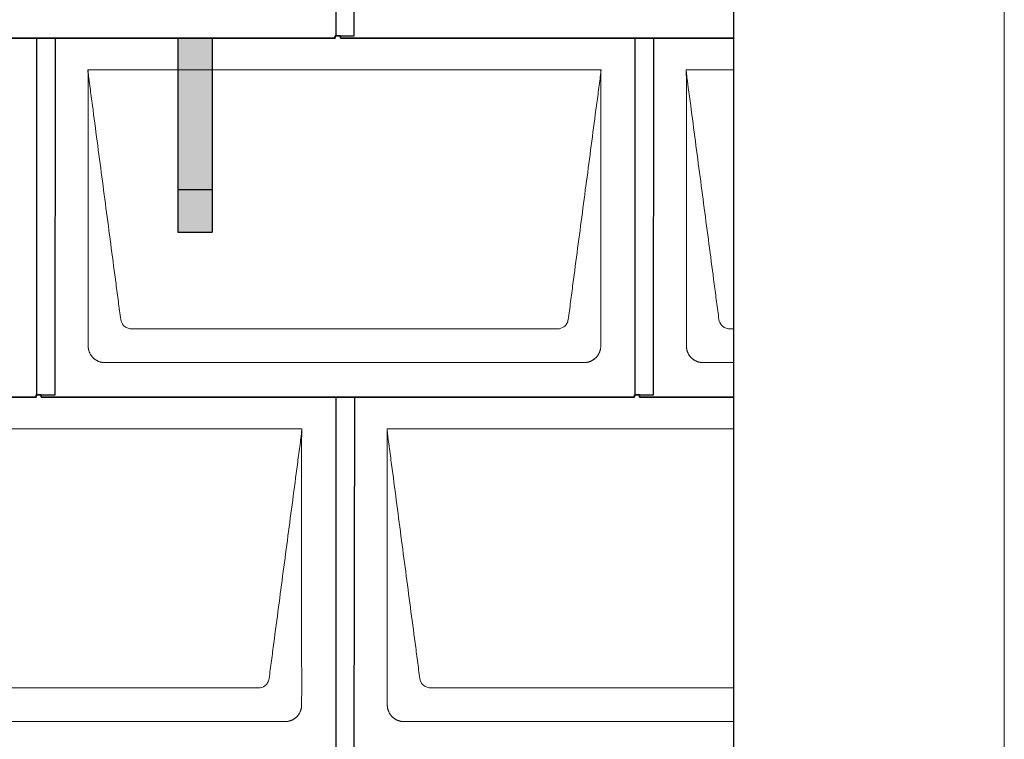
# Model space of a CAD drawing. Units: millimetres. Extents: x -19674 to 49424, y 0 to 4832.
# Drawn here: x -12314 to -11162, y 1740 to 2582 of the extents above; entities that cross this region are included whole.
import ezdxf

# ---------------------------------------------------------------- set-up
doc = ezdxf.new("R2010")
doc.units = ezdxf.units.MM
for name, color, linetype, lineweight, true_color in [('01_PREFA-Dachprodukt', 7, 'Continuous', 25, 0xe1000f), ('02_PREFA-Schneefang', 7, 'Continuous', 25, 0xff7f7f), ('02_PREFA-Schneefang-schraffur', 7, 'Continuous', 25, 0xffb4b4), ('10_Blattrahmen', 7, 'Continuous', 20, 0x000000)]:
    doc.layers.add(name, color=color, linetype=linetype, lineweight=lineweight, true_color=true_color)
doc.layers.add('Hdgrd_hell', color=250, linetype='Continuous', lineweight=13)

# ---------------------------------------------------------------- blocks, each defined once
blk = doc.blocks.new('A$C3D980656')
at = {"layer": '01_PREFA-Dachprodukt', "lineweight": 5}
for p, q in [((5404.2, -840), (6004.6, -840)), ((6104.2, -840), (6160, -840)), ((5953.9, -1143), (5454.9, -1143)), ((6160, -1143), (6154.9, -1143)), ((5984.4, -1182.4), (5424.3, -1182.4)), ((6160, -1182.4), (6124.3, -1182.4)), ((5054.2, -1260), (5654.6, -1260)), ((5754.2, -1260), (6160, -1260)), ((5603.9, -1563), (5104.9, -1563)), ((6160, -1563), (5804.9, -1563)), ((5634.4, -1602.4), (5074.3, -1602.4)), ((6160, -1602.4), (5774.3, -1602.4))]:
    blk.add_line(p, q, dxfattribs=at)
for points, knots in [([(5442.6, -1132.1), (5441.6, -1125.2), (5439.8, -1111.2), (5434.3, -1069.5), (5426, -1006.9), (5416.8, -937.3), (5410.9, -892.1), (5408.1, -871.2), (5406.9, -862.5), (5406, -855.6), (5405.4, -851.2), (5405, -847.7), (5404.7, -844.3), (5404.4, -841.8), (5404.2, -840)], [-29.484167, -29.484167, -29.484167, -29.484167, -27.378155, -25.272143, -16.848095, -8.424048, -4.212024, -3.159018, -2.106012, -1.579509, -1.053006, -0.789754, -0.526503, -0.001089, -0.001089, -0.001089, -0.001089]), ([(5404.5, -1162.6), (5404.5, -1162), (5404.5, -1161.5), (5404.5, -1160), (5404.5, -1159.1), (5404.5, -1155.2), (5404.5, -1152.2), (5404.5, -1139.5), (5404.5, -1129.7), (5404.5, -1106.2), (5404.5, -1092.4), (5404.5, -1070.6), (5404.5, -1062.6), (5404.5, -1046.1), (5404.5, -1037.5), (5404.5, -1020.1), (5404.5, -1011.3), (5404.5, -1002.1), (5404.5, -1001.8), (5404.5, -1001.3), (5404.5, -1001), (5404.5, -1000.1), (5404.5, -999.6), (5404.5, -997.9), (5404.5, -996.7), (5404.5, -993.3), (5404.5, -991.1), (5404.5, -984.3), (5404.5, -979.7), (5404.5, -970.6), (5404.5, -966), (5404.5, -960.9), (5404.5, -960.3), (5404.5, -959.2), (5404.5, -958.6), (5404.5, -956.9), (5404.5, -955.8), (5404.5, -952.4), (5404.5, -950.1), (5404.5, -943.3), (5404.5, -938.8), (5404.5, -929.8), (5404.5, -925.3), (5404.5, -920.6), (5404.5, -920.3), (5404.5, -919.8), (5404.5, -919.5), (5404.5, -918.7), (5404.5, -918.1), (5404.5, -916.5), (5404.5, -915.4), (5404.5, -912.2), (5404.5, -910), (5404.5, -905.7), (5404.5, -903.6), (5404.5, -901.2), (5404.5, -901), (5404.5, -900.4), (5404.5, -900.2), (5404.5, -899.4), (5404.5, -898.8), (5404.5, -897.3), (5404.5, -896.2), (5404.5, -893.1), (5404.5, -891), (5404.5, -886.9), (5404.5, -884.9), (5404.5, -882.3), (5404.5, -881.8), (5404.5, -881.1), (5404.5, -880.8), (5404.5, -880.4), (5404.5, -880.3), (5404.5, -880.1), (5404.5, -880), (5404.5, -879.9), (5404.5, -879.9), (5404.5, -878.7), (5404.5, -877.7), (5404.5, -875.6), (5404.5, -874.5), (5404.5, -872.3), (5404.5, -871.2), (5404.5, -868.2), (5404.5, -866.4), (5404.5, -863.7), (5404.5, -862.8), (5404.5, -861.5), (5404.5, -861.1), (5404.5, -860.5), (5404.5, -860.3), (5404.5, -860), (5404.5, -860), (5404.5, -859.9), (5404.5, -859.9), (5404.5, -859.7), (5404.5, -859.6), (5404.5, -858.8), (5404.5, -858), (5404.5, -856.5), (5404.5, -855.8), (5404.5, -855.1), (5404.5, -855), (5404.5, -854.9), (5404.5, -854.9), (5404.5, -854.8), (5404.5, -854.7), (5404.5, -854.4), (5404.5, -854.3), (5404.5, -853.8), (5404.5, -853.4), (5404.5, -853), (5404.5, -852.8), (5404.5, -852.5), (5404.5, -852.4), (5404.5, -851.9), (5404.5, -851.6), (5404.5, -851.1), (5404.5, -850.8), (5404.5, -850.2), (5404.5, -849.9), (5404.5, -849.4), (5404.5, -849.2), (5404.5, -848.9), (5404.5, -848.7), (5404.5, -848.3), (5404.5, -848.1), (5404.5, -847.8), (5404.5, -847.7), (5404.5, -847.6), (5404.5, -847.5), (5404.5, -847.4), (5404.5, -847.4), (5404.5, -847.4), (5404.5, -847.3), (5404.4, -847.1), (5404.4, -846.9), (5404.4, -846.6), (5404.4, -846.4), (5404.4, -845.9), (5404.4, -845.6), (5404.4, -845.2), (5404.4, -845.2), (5404.4, -845.1), (5404.3, -845), (5404.3, -845), (5404.3, -844.9), (5404.3, -844.8), (5404.3, -844.6), (5404.3, -844.3), (5404.3, -844), (5404.3, -843.4), (5404.3, -843), (5404.2, -842.4), (5404.2, -842.2), (5404.2, -841.9), (5404.2, -841.8), (5404.2, -841.6), (5404.2, -841.5), (5404.2, -841.4), (5404.2, -841.3), (5404.2, -841.3), (5404.2, -841.3), (5404.2, -841.3), (5404.2, -841.2), (5404.2, -841.2), (5404.2, -841.2), (5404.2, -841.1), (5404.2, -841), (5404.2, -840.8), (5404.2, -840.7), (5404.2, -840.5), (5404.2, -840.4), (5404.2, -840.3), (5404.2, -840.3), (5404.2, -840.2), (5404.2, -840.2), (5404.2, -840.2), (5404.2, -840.2), (5404.2, -840.1), (5404.2, -840.1), (5404.2, -840.1), (5404.2, -840.1), (5404.2, -840.1)], [94.704117, 94.704117, 94.704117, 94.704117, 94.866745, 94.866745, 95.147308, 95.147308, 96.038013, 96.038013, 98.968064, 98.968064, 103.106169, 103.106169, 105.506877, 105.506877, 108.064115, 108.064115, 110.729376, 110.729376, 110.813875, 110.813875, 110.898431, 110.898431, 111.067707, 111.067707, 111.406869, 111.406869, 112.087317, 112.087317, 113.454061, 113.454061, 114.823567, 114.823567, 114.994644, 114.994644, 115.165655, 115.165655, 115.507431, 115.507431, 116.189681, 116.189681, 117.54636, 117.54636, 118.887561, 118.887561, 118.969327, 118.969327, 119.051009, 119.051009, 119.214114, 119.214114, 119.539248, 119.539248, 120.184915, 120.184915, 120.823854, 120.823854, 120.903212, 120.903212, 120.98245, 120.98245, 121.140544, 121.140544, 121.45516, 121.45516, 122.077857, 122.077857, 122.691296, 122.691296, 122.843124, 122.843124, 122.918799, 122.918799, 122.956577, 122.956577, 122.97549, 122.97549, 122.994489, 122.994489, 123.308403, 123.308403, 123.634923, 123.634923, 123.965382, 123.965382, 124.521185, 124.521185, 124.78127, 124.78127, 124.904724, 124.904724, 124.964547, 124.964547, 124.979293, 124.979293, 124.993973, 124.993973, 125.023184, 125.023184, 125.249819, 125.249819, 125.464353, 125.464353, 125.477372, 125.477372, 125.490344, 125.490344, 125.516011, 125.516011, 125.566155, 125.566155, 125.662009, 125.662009, 125.707902, 125.707902, 125.752558, 125.752558, 125.839294, 125.839294, 125.926444, 125.926444, 126.018845, 126.018845, 126.069098, 126.069098, 126.122992, 126.122992, 126.181021, 126.181021, 126.211744, 126.211744, 126.227562, 126.227562, 126.235588, 126.235588, 126.243688, 126.243688, 126.302605, 126.302605, 126.35402, 126.35402, 126.445075, 126.445075, 126.465537, 126.465537, 126.475547, 126.475547, 126.485441, 126.485441, 126.523852, 126.523852, 126.595356, 126.595356, 126.720476, 126.720476, 126.776656, 126.776656, 126.804294, 126.804294, 126.832075, 126.832075, 126.845832, 126.845832, 126.849242, 126.849242, 126.852635, 126.852635, 126.859179, 126.859179, 126.88186, 126.88186, 126.915556, 126.915556, 126.941521, 126.941521, 126.952894, 126.952894, 126.958529, 126.958529, 126.961452, 126.961452, 126.96548, 126.96548, 126.96921, 126.96921, 126.96921, 126.96921]), ([(6004.6, -840), (6004.4, -840.9), (6004.3, -842.6), (6004, -845.9), (6003.2, -852.1), (6002.1, -860.8), (6000.7, -871.2), (5997.9, -892.1), (5993.8, -923.4), (5986.4, -979.1), (5979.1, -1034.7), (5972.6, -1083.4), (5969, -1111.2), (5967.1, -1125.2), (5966.2, -1132.1)], [-112.308616, -112.308616, -112.308616, -112.308616, -112.045391, -111.78214, -111.255637, -110.202631, -109.149625, -108.096619, -103.884595, -99.672571, -91.248523, -87.0365, -84.930488, -82.824476, -82.824476, -82.824476, -82.824476]), ([(6004.6, -840.1), (6004.6, -840.1), (6004.6, -840.1), (6004.6, -840.2), (6004.6, -840.2), (6004.6, -840.2), (6004.6, -840.3), (6004.6, -840.3), (6004.6, -840.3), (6004.6, -840.3), (6004.6, -840.4), (6004.6, -840.4), (6004.6, -840.4), (6004.6, -840.6), (6004.6, -840.7), (6004.5, -841.2), (6004.5, -841.4), (6004.5, -842), (6004.5, -842.4), (6004.5, -843), (6004.5, -843.4), (6004.5, -844.2), (6004.4, -844.7), (6004.4, -845.4), (6004.4, -845.7), (6004.4, -846.1), (6004.4, -846.2), (6004.3, -846.6), (6004.3, -846.7), (6004.3, -847), (6004.3, -847.1), (6004.3, -847.3), (6004.3, -847.4), (6004.3, -847.7), (6004.3, -847.9), (6004.3, -848.2), (6004.3, -848.4), (6004.3, -848.8), (6004.3, -848.9), (6004.3, -849.3), (6004.3, -849.4), (6004.2, -849.7), (6004.2, -849.7), (6004.2, -849.9), (6004.2, -849.9), (6004.2, -850.1), (6004.2, -850.2), (6004.2, -850.8), (6004.2, -851.2), (6004.2, -851.9), (6004.2, -852.1), (6004.2, -852.3), (6004.2, -852.4), (6004.2, -853.1), (6004.2, -853.7), (6004.2, -854.5), (6004.2, -854.6), (6004.2, -854.9), (6004.2, -855), (6004.2, -855.1), (6004.2, -855.2), (6004.2, -855.6), (6004.2, -855.9), (6004.2, -856.5), (6004.2, -856.9), (6004.2, -857.5), (6004.2, -857.8), (6004.2, -858.9), (6004.2, -859.6), (6004.2, -861.1), (6004.2, -861.9), (6004.2, -863.6), (6004.2, -864.5), (6004.2, -867), (6004.2, -868.8), (6004.2, -871.5), (6004.2, -872.5), (6004.2, -874.4), (6004.2, -875.5), (6004.2, -877.5), (6004.2, -878.5), (6004.2, -879.6), (6004.2, -879.8), (6004.2, -880), (6004.2, -880.1), (6004.2, -880.5), (6004.2, -880.8), (6004.2, -881.5), (6004.2, -882.1), (6004.2, -884.6), (6004.2, -886.7), (6004.2, -890.9), (6004.2, -893), (6004.2, -896.2), (6004.2, -897.2), (6004.2, -898.8), (6004.2, -899.4), (6004.2, -900.4), (6004.2, -901), (6004.2, -903.7), (6004.2, -905.8), (6004.2, -910.2), (6004.2, -912.4), (6004.2, -915.7), (6004.2, -916.8), (6004.2, -918.4), (6004.2, -919), (6004.2, -919.8), (6004.2, -920.1), (6004.2, -920.5), (6004.2, -920.6), (6004.2, -920.9), (6004.2, -921), (6004.2, -925.4), (6004.2, -929.7), (6004.2, -938.4), (6004.2, -943), (6004.2, -956.8), (6004.2, -966.1), (6004.2, -980.3), (6004.2, -985.1), (6004.2, -992.2), (6004.2, -994.5), (6004.2, -997.9), (6004.2, -999), (6004.2, -1000.4), (6004.2, -1000.7), (6004.2, -1001.2), (6004.2, -1001.5), (6004.2, -1002.3), (6004.2, -1002.9), (6004.2, -1012), (6004.2, -1020.7), (6004.2, -1037.8), (6004.2, -1046.3), (6004.2, -1062.8), (6004.2, -1070.8), (6004.2, -1086), (6004.2, -1093.3), (6004.2, -1107.1), (6004.3, -1113.6), (6004.3, -1129.8), (6004.3, -1139.5), (6004.3, -1152.2), (6004.3, -1155.2), (6004.2, -1159.1), (6004.2, -1160), (6004.2, -1161.5), (6004.2, -1162), (6004.2, -1162.6)], [0.010348, 0.010348, 0.010348, 0.010348, 0.015483, 0.015483, 0.020705, 0.020705, 0.030251, 0.030251, 0.034964, 0.034964, 0.039697, 0.039697, 0.049232, 0.049232, 0.088767, 0.088767, 0.174354, 0.174354, 0.269724, 0.269724, 0.381509, 0.381509, 0.51613, 0.51613, 0.595967, 0.595967, 0.64153, 0.64153, 0.691159, 0.691159, 0.719056, 0.719056, 0.749521, 0.749521, 0.808465, 0.808465, 0.863189, 0.863189, 0.914143, 0.914143, 0.961761, 0.961761, 0.984503, 0.984503, 1.002451, 1.002451, 1.029744, 1.029744, 1.175035, 1.175035, 1.228465, 1.228465, 1.25246, 1.25246, 1.435545, 1.435545, 1.483284, 1.483284, 1.507408, 1.507408, 1.531378, 1.531378, 1.626243, 1.626243, 1.721324, 1.721324, 1.819128, 1.819128, 2.033129, 2.033129, 2.27671, 2.27671, 2.537262, 2.537262, 3.050843, 3.050843, 3.348535, 3.348535, 3.649626, 3.649626, 3.95405, 3.95405, 3.992335, 3.992335, 4.030671, 4.030671, 4.107473, 4.107473, 4.26157, 4.26157, 4.884292, 4.884292, 5.516581, 5.516581, 5.836104, 5.836104, 5.996678, 5.996678, 6.157772, 6.157772, 6.806838, 6.806838, 7.462827, 7.462827, 7.793185, 7.793185, 7.958916, 7.958916, 8.041914, 8.041914, 8.08347, 8.08347, 8.125158, 8.125158, 9.398551, 9.398551, 10.754443, 10.754443, 13.553717, 13.553717, 14.999715, 14.999715, 15.690364, 15.690364, 16.025031, 16.025031, 16.107469, 16.107469, 16.189519, 16.189519, 16.353426, 16.353426, 18.937904, 18.937904, 21.491059, 21.491059, 23.887662, 23.887662, 26.079492, 26.079492, 28.018157, 28.018157, 30.942465, 30.942465, 31.83142, 31.83142, 32.111462, 32.111462, 32.273835, 32.273835, 32.273835, 32.273835]), ([(6142.6, -1132.1), (6141.6, -1125.2), (6139.8, -1111.2), (6134.3, -1069.5), (6126, -1006.9), (6116.8, -937.3), (6110.9, -892.1), (6108.1, -871.2), (6106.9, -862.5), (6106, -855.6), (6105.4, -851.2), (6105, -847.7), (6104.7, -844.3), (6104.4, -841.8), (6104.2, -840)], [-29.484167, -29.484167, -29.484167, -29.484167, -27.378155, -25.272143, -16.848095, -8.424048, -4.212024, -3.159018, -2.106012, -1.579509, -1.053006, -0.789754, -0.526503, -0.001089, -0.001089, -0.001089, -0.001089]), ([(6104.5, -1162.6), (6104.5, -1162), (6104.5, -1161.5), (6104.5, -1160), (6104.5, -1159.1), (6104.5, -1155.2), (6104.5, -1152.2), (6104.5, -1139.5), (6104.5, -1129.7), (6104.5, -1106.2), (6104.5, -1092.4), (6104.5, -1070.6), (6104.5, -1062.6), (6104.5, -1046.1), (6104.5, -1037.5), (6104.5, -1020.1), (6104.5, -1011.3), (6104.5, -1002.1), (6104.5, -1001.8), (6104.5, -1001.3), (6104.5, -1001), (6104.5, -1000.1), (6104.5, -999.6), (6104.5, -997.9), (6104.5, -996.7), (6104.5, -993.3), (6104.5, -991.1), (6104.5, -984.3), (6104.5, -979.7), (6104.5, -970.6), (6104.5, -966), (6104.5, -960.9), (6104.5, -960.3), (6104.5, -959.2), (6104.5, -958.6), (6104.5, -956.9), (6104.5, -955.8), (6104.5, -952.4), (6104.5, -950.1), (6104.5, -943.3), (6104.5, -938.8), (6104.5, -929.8), (6104.5, -925.3), (6104.5, -920.6), (6104.5, -920.3), (6104.5, -919.8), (6104.5, -919.5), (6104.5, -918.7), (6104.5, -918.1), (6104.5, -916.5), (6104.5, -915.4), (6104.5, -912.2), (6104.5, -910), (6104.5, -905.7), (6104.5, -903.6), (6104.5, -901.2), (6104.5, -901), (6104.5, -900.4), (6104.5, -900.2), (6104.5, -899.4), (6104.5, -898.8), (6104.5, -897.3), (6104.5, -896.2), (6104.5, -893.1), (6104.5, -891), (6104.5, -886.9), (6104.5, -884.9), (6104.5, -882.3), (6104.5, -881.8), (6104.5, -881.1), (6104.5, -880.8), (6104.5, -880.4), (6104.5, -880.3), (6104.5, -880.1), (6104.5, -880), (6104.5, -879.9), (6104.5, -879.9), (6104.5, -878.7), (6104.5, -877.7), (6104.5, -875.6), (6104.5, -874.5), (6104.5, -872.3), (6104.5, -871.2), (6104.5, -868.2), (6104.5, -866.4), (6104.5, -863.7), (6104.5, -862.8), (6104.5, -861.5), (6104.5, -861.1), (6104.5, -860.5), (6104.5, -860.3), (6104.5, -860), (6104.5, -860), (6104.5, -859.9), (6104.5, -859.9), (6104.5, -859.7), (6104.5, -859.6), (6104.5, -858.8), (6104.5, -858), (6104.5, -856.5), (6104.5, -855.8), (6104.5, -855.1), (6104.5, -855), (6104.5, -854.9), (6104.5, -854.9), (6104.5, -854.8), (6104.5, -854.7), (6104.5, -854.4), (6104.5, -854.3), (6104.5, -853.8), (6104.5, -853.4), (6104.5, -853), (6104.5, -852.8), (6104.5, -852.5), (6104.5, -852.4), (6104.5, -851.9), (6104.5, -851.6), (6104.5, -851.1), (6104.5, -850.8), (6104.5, -850.2), (6104.5, -849.9), (6104.5, -849.4), (6104.5, -849.2), (6104.5, -848.9), (6104.5, -848.7), (6104.5, -848.3), (6104.5, -848.1), (6104.5, -847.8), (6104.5, -847.7), (6104.5, -847.6), (6104.5, -847.5), (6104.5, -847.4), (6104.5, -847.4), (6104.5, -847.4), (6104.5, -847.3), (6104.4, -847.1), (6104.4, -846.9), (6104.4, -846.6), (6104.4, -846.4), (6104.4, -845.9), (6104.4, -845.6), (6104.4, -845.2), (6104.4, -845.2), (6104.4, -845.1), (6104.3, -845), (6104.3, -845), (6104.3, -844.9), (6104.3, -844.8), (6104.3, -844.6), (6104.3, -844.3), (6104.3, -844), (6104.3, -843.4), (6104.3, -843), (6104.2, -842.4), (6104.2, -842.2), (6104.2, -841.9), (6104.2, -841.8), (6104.2, -841.6), (6104.2, -841.5), (6104.2, -841.4), (6104.2, -841.3), (6104.2, -841.3), (6104.2, -841.3), (6104.2, -841.3), (6104.2, -841.2), (6104.2, -841.2), (6104.2, -841.2), (6104.2, -841.1), (6104.2, -841), (6104.2, -840.8), (6104.2, -840.7), (6104.2, -840.5), (6104.2, -840.4), (6104.2, -840.3), (6104.2, -840.3), (6104.2, -840.2), (6104.2, -840.2), (6104.2, -840.2), (6104.2, -840.2), (6104.2, -840.1), (6104.2, -840.1), (6104.2, -840.1), (6104.2, -840.1), (6104.2, -840.1)], [94.704117, 94.704117, 94.704117, 94.704117, 94.866745, 94.866745, 95.147308, 95.147308, 96.038013, 96.038013, 98.968064, 98.968064, 103.106169, 103.106169, 105.506877, 105.506877, 108.064115, 108.064115, 110.729376, 110.729376, 110.813875, 110.813875, 110.898431, 110.898431, 111.067707, 111.067707, 111.406869, 111.406869, 112.087317, 112.087317, 113.454061, 113.454061, 114.823567, 114.823567, 114.994644, 114.994644, 115.165655, 115.165655, 115.507431, 115.507431, 116.189681, 116.189681, 117.54636, 117.54636, 118.887561, 118.887561, 118.969327, 118.969327, 119.051009, 119.051009, 119.214114, 119.214114, 119.539248, 119.539248, 120.184915, 120.184915, 120.823854, 120.823854, 120.903212, 120.903212, 120.98245, 120.98245, 121.140544, 121.140544, 121.45516, 121.45516, 122.077857, 122.077857, 122.691296, 122.691296, 122.843124, 122.843124, 122.918799, 122.918799, 122.956577, 122.956577, 122.97549, 122.97549, 122.994489, 122.994489, 123.308403, 123.308403, 123.634923, 123.634923, 123.965382, 123.965382, 124.521185, 124.521185, 124.78127, 124.78127, 124.904724, 124.904724, 124.964547, 124.964547, 124.979293, 124.979293, 124.993973, 124.993973, 125.023184, 125.023184, 125.249819, 125.249819, 125.464353, 125.464353, 125.477372, 125.477372, 125.490344, 125.490344, 125.516011, 125.516011, 125.566155, 125.566155, 125.662009, 125.662009, 125.707902, 125.707902, 125.752558, 125.752558, 125.839294, 125.839294, 125.926444, 125.926444, 126.018845, 126.018845, 126.069098, 126.069098, 126.122992, 126.122992, 126.181021, 126.181021, 126.211744, 126.211744, 126.227562, 126.227562, 126.235588, 126.235588, 126.243688, 126.243688, 126.302605, 126.302605, 126.35402, 126.35402, 126.445075, 126.445075, 126.465537, 126.465537, 126.475547, 126.475547, 126.485441, 126.485441, 126.523852, 126.523852, 126.595356, 126.595356, 126.720476, 126.720476, 126.776656, 126.776656, 126.804294, 126.804294, 126.832075, 126.832075, 126.845832, 126.845832, 126.849242, 126.849242, 126.852635, 126.852635, 126.859179, 126.859179, 126.88186, 126.88186, 126.915556, 126.915556, 126.941521, 126.941521, 126.952894, 126.952894, 126.958529, 126.958529, 126.961452, 126.961452, 126.96548, 126.96548, 126.96921, 126.96921, 126.96921, 126.96921]), ([(5454.9, -1143), (5453.1, -1142.9), (5449.8, -1142.1), (5444.9, -1138.6), (5442.9, -1134.6), (5442.6, -1132.1)], [-31.202326, -31.202326, -31.202326, -31.202326, -30.711423, -30.220521, -29.484167, -29.484167, -29.484167, -29.484167]), ([(5966.2, -1132.1), (5965.9, -1133.8), (5964.8, -1137), (5960.7, -1141.5), (5956.5, -1142.9), (5953.9, -1143)], [-82.824476, -82.824476, -82.824476, -82.824476, -82.333573, -81.842671, -81.106317, -81.106317, -81.106317, -81.106317]), ([(6154.9, -1143), (6153.1, -1142.9), (6149.8, -1142.1), (6144.9, -1138.6), (6142.9, -1134.6), (6142.6, -1132.1)], [-31.202326, -31.202326, -31.202326, -31.202326, -30.711423, -30.220521, -29.484167, -29.484167, -29.484167, -29.484167]), ([(5424.3, -1182.4), (5424.1, -1182.4), (5423.8, -1182.4), (5423.1, -1182.4), (5422.8, -1182.4), (5422.2, -1182.3), (5421.8, -1182.3), (5421.1, -1182.2), (5420.8, -1182.2), (5420.1, -1182), (5419.8, -1182), (5419.2, -1181.8), (5418.9, -1181.7), (5418.3, -1181.6), (5417.9, -1181.5), (5417.3, -1181.2), (5417, -1181.1), (5416.4, -1180.9), (5416.1, -1180.7), (5415.5, -1180.5), (5415.2, -1180.3), (5414.6, -1180), (5414.3, -1179.9), (5413.8, -1179.5), (5413.5, -1179.4), (5412.9, -1179), (5412.7, -1178.8), (5412.2, -1178.4), (5411.9, -1178.2), (5411.4, -1177.8), (5411.1, -1177.6), (5410.7, -1177.2), (5410.4, -1176.9), (5410, -1176.5), (5409.7, -1176.2), (5409.3, -1175.8), (5409.1, -1175.5), (5408.7, -1175), (5408.5, -1174.7), (5408.1, -1174.2), (5407.9, -1174), (5407.5, -1173.4), (5407.4, -1173.1), (5407, -1172.6), (5406.9, -1172.3), (5406.6, -1171.7), (5406.4, -1171.4), (5406.2, -1170.8), (5406, -1170.5), (5405.8, -1169.9), (5405.7, -1169.6), (5405.4, -1169), (5405.3, -1168.6), (5405.2, -1168), (5405.1, -1167.7), (5404.9, -1167.1), (5404.9, -1166.8), (5404.8, -1166.1), (5404.7, -1165.8), (5404.6, -1165.1), (5404.6, -1164.7), (5404.5, -1164.1), (5404.5, -1163.8), (5404.5, -1163.1), (5404.5, -1162.8), (5404.5, -1162.6)], [91.49315, 91.49315, 91.49315, 91.49315, 91.614713, 91.614713, 91.736277, 91.736277, 91.85784, 91.85784, 91.979404, 91.979404, 92.079731, 92.079731, 92.180058, 92.180058, 92.280386, 92.280386, 92.380713, 92.380713, 92.472253, 92.472253, 92.563792, 92.563792, 92.655332, 92.655332, 92.746871, 92.746871, 92.834886, 92.834886, 92.9229, 92.9229, 93.010914, 93.010914, 93.098928, 93.098928, 93.186922, 93.186922, 93.274915, 93.274915, 93.362909, 93.362909, 93.450903, 93.450903, 93.542449, 93.542449, 93.633996, 93.633996, 93.725543, 93.725543, 93.81709, 93.81709, 93.917398, 93.917398, 94.017706, 94.017706, 94.118014, 94.118014, 94.218321, 94.218321, 94.33977, 94.33977, 94.461219, 94.461219, 94.582668, 94.582668, 94.704117, 94.704117, 94.704117, 94.704117]), ([(6004.2, -1162.6), (6004.3, -1162.8), (6004.3, -1163.1), (6004.2, -1163.8), (6004.2, -1164.1), (6004.2, -1164.7), (6004.2, -1165.1), (6004.1, -1165.8), (6004, -1166.1), (6003.9, -1166.8), (6003.8, -1167.1), (6003.7, -1167.7), (6003.6, -1168), (6003.4, -1168.7), (6003.3, -1169), (6003.1, -1169.6), (6003, -1169.9), (6002.7, -1170.5), (6002.6, -1170.8), (6002.3, -1171.4), (6002.2, -1171.7), (6001.9, -1172.3), (6001.7, -1172.6), (6001.4, -1173.1), (6001.2, -1173.4), (6000.9, -1174), (6000.7, -1174.2), (6000.3, -1174.8), (6000.1, -1175), (5999.7, -1175.5), (5999.5, -1175.8), (5999, -1176.2), (5998.8, -1176.5), (5998.3, -1176.9), (5998.1, -1177.2), (5997.6, -1177.6), (5997.4, -1177.8), (5996.9, -1178.2), (5996.6, -1178.4), (5996.1, -1178.8), (5995.8, -1179), (5995.3, -1179.4), (5995, -1179.5), (5994.4, -1179.9), (5994.1, -1180), (5993.6, -1180.3), (5993.3, -1180.5), (5992.7, -1180.7), (5992.4, -1180.9), (5991.8, -1181.1), (5991.5, -1181.2), (5990.8, -1181.5), (5990.5, -1181.6), (5989.9, -1181.7), (5989.6, -1181.8), (5988.9, -1182), (5988.6, -1182), (5988, -1182.1), (5987.6, -1182.2), (5986.9, -1182.3), (5986.6, -1182.3), (5985.9, -1182.4), (5985.6, -1182.4), (5985, -1182.4), (5984.7, -1182.4), (5984.4, -1182.4)], [32.273835, 32.273835, 32.273835, 32.273835, 32.395438, 32.395438, 32.517041, 32.517041, 32.638645, 32.638645, 32.760248, 32.760248, 32.860569, 32.860569, 32.960889, 32.960889, 33.061209, 33.061209, 33.161529, 33.161529, 33.25305, 33.25305, 33.34457, 33.34457, 33.436091, 33.436091, 33.527611, 33.527611, 33.615603, 33.615603, 33.703594, 33.703594, 33.791585, 33.791585, 33.879577, 33.879577, 33.967548, 33.967548, 34.055518, 34.055518, 34.143489, 34.143489, 34.23146, 34.23146, 34.322989, 34.322989, 34.414518, 34.414518, 34.506046, 34.506046, 34.597575, 34.597575, 34.697878, 34.697878, 34.798182, 34.798182, 34.898486, 34.898486, 34.998789, 34.998789, 35.120292, 35.120292, 35.241796, 35.241796, 35.363299, 35.363299, 35.484802, 35.484802, 35.484802, 35.484802]), ([(6124.3, -1182.4), (6124.1, -1182.4), (6123.8, -1182.4), (6123.1, -1182.4), (6122.8, -1182.4), (6122.2, -1182.3), (6121.8, -1182.3), (6121.1, -1182.2), (6120.8, -1182.2), (6120.1, -1182), (6119.8, -1182), (6119.2, -1181.8), (6118.9, -1181.7), (6118.3, -1181.6), (6117.9, -1181.5), (6117.3, -1181.2), (6117, -1181.1), (6116.4, -1180.9), (6116.1, -1180.7), (6115.5, -1180.5), (6115.2, -1180.3), (6114.6, -1180), (6114.3, -1179.9), (6113.8, -1179.5), (6113.5, -1179.4), (6112.9, -1179), (6112.7, -1178.8), (6112.2, -1178.4), (6111.9, -1178.2), (6111.4, -1177.8), (6111.1, -1177.6), (6110.7, -1177.2), (6110.4, -1176.9), (6110, -1176.5), (6109.7, -1176.2), (6109.3, -1175.8), (6109.1, -1175.5), (6108.7, -1175), (6108.5, -1174.7), (6108.1, -1174.2), (6107.9, -1174), (6107.5, -1173.4), (6107.4, -1173.1), (6107, -1172.6), (6106.9, -1172.3), (6106.6, -1171.7), (6106.4, -1171.4), (6106.2, -1170.8), (6106, -1170.5), (6105.8, -1169.9), (6105.7, -1169.6), (6105.4, -1169), (6105.3, -1168.6), (6105.2, -1168), (6105.1, -1167.7), (6104.9, -1167.1), (6104.9, -1166.8), (6104.8, -1166.1), (6104.7, -1165.8), (6104.6, -1165.1), (6104.6, -1164.7), (6104.5, -1164.1), (6104.5, -1163.8), (6104.5, -1163.1), (6104.5, -1162.8), (6104.5, -1162.6)], [91.49315, 91.49315, 91.49315, 91.49315, 91.614713, 91.614713, 91.736277, 91.736277, 91.85784, 91.85784, 91.979404, 91.979404, 92.079731, 92.079731, 92.180058, 92.180058, 92.280386, 92.280386, 92.380713, 92.380713, 92.472253, 92.472253, 92.563792, 92.563792, 92.655332, 92.655332, 92.746871, 92.746871, 92.834886, 92.834886, 92.9229, 92.9229, 93.010914, 93.010914, 93.098928, 93.098928, 93.186922, 93.186922, 93.274915, 93.274915, 93.362909, 93.362909, 93.450903, 93.450903, 93.542449, 93.542449, 93.633996, 93.633996, 93.725543, 93.725543, 93.81709, 93.81709, 93.917398, 93.917398, 94.017706, 94.017706, 94.118014, 94.118014, 94.218321, 94.218321, 94.33977, 94.33977, 94.461219, 94.461219, 94.582668, 94.582668, 94.704117, 94.704117, 94.704117, 94.704117]), ([(5654.6, -1260), (5654.4, -1260.9), (5654.3, -1262.6), (5654, -1265.9), (5653.2, -1272.1), (5652.1, -1280.8), (5650.7, -1291.2), (5647.9, -1312.1), (5643.8, -1343.4), (5636.4, -1399.1), (5629.1, -1454.7), (5622.6, -1503.4), (5619, -1531.2), (5617.1, -1545.2), (5616.2, -1552.1)], [-112.308616, -112.308616, -112.308616, -112.308616, -112.045391, -111.78214, -111.255637, -110.202631, -109.149625, -108.096619, -103.884595, -99.672571, -91.248523, -87.0365, -84.930488, -82.824476, -82.824476, -82.824476, -82.824476]), ([(5654.6, -1260.1), (5654.6, -1260.1), (5654.6, -1260.1), (5654.6, -1260.2), (5654.6, -1260.2), (5654.6, -1260.2), (5654.6, -1260.3), (5654.6, -1260.3), (5654.6, -1260.3), (5654.6, -1260.3), (5654.6, -1260.4), (5654.6, -1260.4), (5654.6, -1260.4), (5654.6, -1260.6), (5654.6, -1260.7), (5654.5, -1261.2), (5654.5, -1261.4), (5654.5, -1262), (5654.5, -1262.4), (5654.5, -1263), (5654.5, -1263.4), (5654.5, -1264.2), (5654.4, -1264.7), (5654.4, -1265.4), (5654.4, -1265.7), (5654.4, -1266.1), (5654.4, -1266.2), (5654.3, -1266.6), (5654.3, -1266.7), (5654.3, -1267), (5654.3, -1267.1), (5654.3, -1267.3), (5654.3, -1267.4), (5654.3, -1267.7), (5654.3, -1267.9), (5654.3, -1268.2), (5654.3, -1268.4), (5654.3, -1268.8), (5654.3, -1268.9), (5654.3, -1269.3), (5654.3, -1269.4), (5654.2, -1269.7), (5654.2, -1269.7), (5654.2, -1269.9), (5654.2, -1269.9), (5654.2, -1270.1), (5654.2, -1270.2), (5654.2, -1270.8), (5654.2, -1271.2), (5654.2, -1271.9), (5654.2, -1272.1), (5654.2, -1272.3), (5654.2, -1272.4), (5654.2, -1273.1), (5654.2, -1273.7), (5654.2, -1274.5), (5654.2, -1274.6), (5654.2, -1274.9), (5654.2, -1275), (5654.2, -1275.1), (5654.2, -1275.2), (5654.2, -1275.6), (5654.2, -1275.9), (5654.2, -1276.5), (5654.2, -1276.9), (5654.2, -1277.5), (5654.2, -1277.8), (5654.2, -1278.9), (5654.2, -1279.6), (5654.2, -1281.1), (5654.2, -1281.9), (5654.2, -1283.6), (5654.2, -1284.5), (5654.2, -1287), (5654.2, -1288.8), (5654.2, -1291.5), (5654.2, -1292.5), (5654.2, -1294.4), (5654.2, -1295.5), (5654.2, -1297.5), (5654.2, -1298.5), (5654.2, -1299.6), (5654.2, -1299.8), (5654.2, -1300), (5654.2, -1300.1), (5654.2, -1300.5), (5654.2, -1300.8), (5654.2, -1301.5), (5654.2, -1302.1), (5654.2, -1304.6), (5654.2, -1306.7), (5654.2, -1310.9), (5654.2, -1313), (5654.2, -1316.2), (5654.2, -1317.2), (5654.2, -1318.8), (5654.2, -1319.4), (5654.2, -1320.4), (5654.2, -1321), (5654.2, -1323.7), (5654.2, -1325.8), (5654.2, -1330.2), (5654.2, -1332.4), (5654.2, -1335.7), (5654.2, -1336.8), (5654.2, -1338.4), (5654.2, -1339), (5654.2, -1339.8), (5654.2, -1340.1), (5654.2, -1340.5), (5654.2, -1340.6), (5654.2, -1340.9), (5654.2, -1341), (5654.2, -1345.4), (5654.2, -1349.7), (5654.2, -1358.4), (5654.2, -1363), (5654.2, -1376.8), (5654.2, -1386.1), (5654.2, -1400.3), (5654.2, -1405.1), (5654.2, -1412.2), (5654.2, -1414.5), (5654.2, -1417.9), (5654.2, -1419), (5654.2, -1420.4), (5654.2, -1420.7), (5654.2, -1421.2), (5654.2, -1421.5), (5654.2, -1422.3), (5654.2, -1422.9), (5654.2, -1432), (5654.2, -1440.7), (5654.2, -1457.8), (5654.2, -1466.3), (5654.2, -1482.8), (5654.2, -1490.8), (5654.2, -1506), (5654.2, -1513.3), (5654.2, -1527.1), (5654.3, -1533.6), (5654.3, -1549.8), (5654.3, -1559.5), (5654.3, -1572.2), (5654.3, -1575.2), (5654.2, -1579.1), (5654.2, -1580), (5654.2, -1581.5), (5654.2, -1582), (5654.2, -1582.6)], [0.010348, 0.010348, 0.010348, 0.010348, 0.015483, 0.015483, 0.020705, 0.020705, 0.030251, 0.030251, 0.034964, 0.034964, 0.039697, 0.039697, 0.049232, 0.049232, 0.088767, 0.088767, 0.174354, 0.174354, 0.269724, 0.269724, 0.381509, 0.381509, 0.51613, 0.51613, 0.595967, 0.595967, 0.64153, 0.64153, 0.691159, 0.691159, 0.719056, 0.719056, 0.749521, 0.749521, 0.808465, 0.808465, 0.863189, 0.863189, 0.914143, 0.914143, 0.961761, 0.961761, 0.984503, 0.984503, 1.002451, 1.002451, 1.029744, 1.029744, 1.175035, 1.175035, 1.228465, 1.228465, 1.25246, 1.25246, 1.435545, 1.435545, 1.483284, 1.483284, 1.507408, 1.507408, 1.531378, 1.531378, 1.626243, 1.626243, 1.721324, 1.721324, 1.819128, 1.819128, 2.033129, 2.033129, 2.27671, 2.27671, 2.537262, 2.537262, 3.050843, 3.050843, 3.348535, 3.348535, 3.649626, 3.649626, 3.95405, 3.95405, 3.992335, 3.992335, 4.030671, 4.030671, 4.107473, 4.107473, 4.26157, 4.26157, 4.884292, 4.884292, 5.516581, 5.516581, 5.836104, 5.836104, 5.996678, 5.996678, 6.157772, 6.157772, 6.806838, 6.806838, 7.462827, 7.462827, 7.793185, 7.793185, 7.958916, 7.958916, 8.041914, 8.041914, 8.08347, 8.08347, 8.125158, 8.125158, 9.398551, 9.398551, 10.754443, 10.754443, 13.553717, 13.553717, 14.999715, 14.999715, 15.690364, 15.690364, 16.025031, 16.025031, 16.107469, 16.107469, 16.189519, 16.189519, 16.353426, 16.353426, 18.937904, 18.937904, 21.491059, 21.491059, 23.887662, 23.887662, 26.079492, 26.079492, 28.018157, 28.018157, 30.942465, 30.942465, 31.83142, 31.83142, 32.111462, 32.111462, 32.273835, 32.273835, 32.273835, 32.273835]), ([(5792.6, -1552.1), (5791.6, -1545.2), (5789.8, -1531.2), (5784.3, -1489.5), (5776, -1426.9), (5766.8, -1357.3), (5760.9, -1312.1), (5758.1, -1291.2), (5756.9, -1282.5), (5756, -1275.6), (5755.4, -1271.2), (5755, -1267.7), (5754.7, -1264.3), (5754.4, -1261.8), (5754.2, -1260)], [-29.484167, -29.484167, -29.484167, -29.484167, -27.378155, -25.272143, -16.848095, -8.424048, -4.212024, -3.159018, -2.106012, -1.579509, -1.053006, -0.789754, -0.526503, -0.001089, -0.001089, -0.001089, -0.001089]), ([(5754.5, -1582.6), (5754.5, -1582), (5754.5, -1581.5), (5754.5, -1580), (5754.5, -1579.1), (5754.5, -1575.2), (5754.5, -1572.2), (5754.5, -1559.5), (5754.5, -1549.7), (5754.5, -1526.2), (5754.5, -1512.4), (5754.5, -1490.6), (5754.5, -1482.6), (5754.5, -1466.1), (5754.5, -1457.5), (5754.5, -1440.1), (5754.5, -1431.3), (5754.5, -1422.1), (5754.5, -1421.8), (5754.5, -1421.3), (5754.5, -1421), (5754.5, -1420.1), (5754.5, -1419.6), (5754.5, -1417.9), (5754.5, -1416.7), (5754.5, -1413.3), (5754.5, -1411.1), (5754.5, -1404.3), (5754.5, -1399.7), (5754.5, -1390.6), (5754.5, -1386), (5754.5, -1380.9), (5754.5, -1380.3), (5754.5, -1379.2), (5754.5, -1378.6), (5754.5, -1376.9), (5754.5, -1375.8), (5754.5, -1372.4), (5754.5, -1370.1), (5754.5, -1363.3), (5754.5, -1358.8), (5754.5, -1349.8), (5754.5, -1345.3), (5754.5, -1340.6), (5754.5, -1340.3), (5754.5, -1339.8), (5754.5, -1339.5), (5754.5, -1338.7), (5754.5, -1338.1), (5754.5, -1336.5), (5754.5, -1335.4), (5754.5, -1332.2), (5754.5, -1330), (5754.5, -1325.7), (5754.5, -1323.6), (5754.5, -1321.2), (5754.5, -1321), (5754.5, -1320.4), (5754.5, -1320.2), (5754.5, -1319.4), (5754.5, -1318.8), (5754.5, -1317.3), (5754.5, -1316.2), (5754.5, -1313.1), (5754.5, -1311), (5754.5, -1306.9), (5754.5, -1304.9), (5754.5, -1302.3), (5754.5, -1301.8), (5754.5, -1301.1), (5754.5, -1300.8), (5754.5, -1300.4), (5754.5, -1300.3), (5754.5, -1300.1), (5754.5, -1300), (5754.5, -1299.9), (5754.5, -1299.9), (5754.5, -1298.7), (5754.5, -1297.7), (5754.5, -1295.6), (5754.5, -1294.5), (5754.5, -1292.3), (5754.5, -1291.2), (5754.5, -1288.2), (5754.5, -1286.4), (5754.5, -1283.7), (5754.5, -1282.8), (5754.5, -1281.5), (5754.5, -1281.1), (5754.5, -1280.5), (5754.5, -1280.3), (5754.5, -1280), (5754.5, -1280), (5754.5, -1279.9), (5754.5, -1279.9), (5754.5, -1279.7), (5754.5, -1279.6), (5754.5, -1278.8), (5754.5, -1278), (5754.5, -1276.5), (5754.5, -1275.8), (5754.5, -1275.1), (5754.5, -1275), (5754.5, -1274.9), (5754.5, -1274.9), (5754.5, -1274.8), (5754.5, -1274.7), (5754.5, -1274.4), (5754.5, -1274.3), (5754.5, -1273.8), (5754.5, -1273.4), (5754.5, -1273), (5754.5, -1272.8), (5754.5, -1272.5), (5754.5, -1272.4), (5754.5, -1271.9), (5754.5, -1271.6), (5754.5, -1271.1), (5754.5, -1270.8), (5754.5, -1270.2), (5754.5, -1269.9), (5754.5, -1269.4), (5754.5, -1269.2), (5754.5, -1268.9), (5754.5, -1268.7), (5754.5, -1268.3), (5754.5, -1268.1), (5754.5, -1267.8), (5754.5, -1267.7), (5754.5, -1267.6), (5754.5, -1267.5), (5754.5, -1267.4), (5754.5, -1267.4), (5754.5, -1267.4), (5754.5, -1267.3), (5754.4, -1267.1), (5754.4, -1266.9), (5754.4, -1266.6), (5754.4, -1266.4), (5754.4, -1265.9), (5754.4, -1265.6), (5754.4, -1265.2), (5754.4, -1265.2), (5754.4, -1265.1), (5754.3, -1265), (5754.3, -1265), (5754.3, -1264.9), (5754.3, -1264.8), (5754.3, -1264.6), (5754.3, -1264.3), (5754.3, -1264), (5754.3, -1263.4), (5754.3, -1263), (5754.2, -1262.4), (5754.2, -1262.2), (5754.2, -1261.9), (5754.2, -1261.8), (5754.2, -1261.6), (5754.2, -1261.5), (5754.2, -1261.4), (5754.2, -1261.3), (5754.2, -1261.3), (5754.2, -1261.3), (5754.2, -1261.3), (5754.2, -1261.2), (5754.2, -1261.2), (5754.2, -1261.2), (5754.2, -1261.1), (5754.2, -1261), (5754.2, -1260.8), (5754.2, -1260.7), (5754.2, -1260.5), (5754.2, -1260.4), (5754.2, -1260.3), (5754.2, -1260.3), (5754.2, -1260.2), (5754.2, -1260.2), (5754.2, -1260.2), (5754.2, -1260.2), (5754.2, -1260.1), (5754.2, -1260.1), (5754.2, -1260.1), (5754.2, -1260.1), (5754.2, -1260.1)], [94.704117, 94.704117, 94.704117, 94.704117, 94.866745, 94.866745, 95.147308, 95.147308, 96.038013, 96.038013, 98.968064, 98.968064, 103.106169, 103.106169, 105.506877, 105.506877, 108.064115, 108.064115, 110.729376, 110.729376, 110.813875, 110.813875, 110.898431, 110.898431, 111.067707, 111.067707, 111.406869, 111.406869, 112.087317, 112.087317, 113.454061, 113.454061, 114.823567, 114.823567, 114.994644, 114.994644, 115.165655, 115.165655, 115.507431, 115.507431, 116.189681, 116.189681, 117.54636, 117.54636, 118.887561, 118.887561, 118.969327, 118.969327, 119.051009, 119.051009, 119.214114, 119.214114, 119.539248, 119.539248, 120.184915, 120.184915, 120.823854, 120.823854, 120.903212, 120.903212, 120.98245, 120.98245, 121.140544, 121.140544, 121.45516, 121.45516, 122.077857, 122.077857, 122.691296, 122.691296, 122.843124, 122.843124, 122.918799, 122.918799, 122.956577, 122.956577, 122.97549, 122.97549, 122.994489, 122.994489, 123.308403, 123.308403, 123.634923, 123.634923, 123.965382, 123.965382, 124.521185, 124.521185, 124.78127, 124.78127, 124.904724, 124.904724, 124.964547, 124.964547, 124.979293, 124.979293, 124.993973, 124.993973, 125.023184, 125.023184, 125.249819, 125.249819, 125.464353, 125.464353, 125.477372, 125.477372, 125.490344, 125.490344, 125.516011, 125.516011, 125.566155, 125.566155, 125.662009, 125.662009, 125.707902, 125.707902, 125.752558, 125.752558, 125.839294, 125.839294, 125.926444, 125.926444, 126.018845, 126.018845, 126.069098, 126.069098, 126.122992, 126.122992, 126.181021, 126.181021, 126.211744, 126.211744, 126.227562, 126.227562, 126.235588, 126.235588, 126.243688, 126.243688, 126.302605, 126.302605, 126.35402, 126.35402, 126.445075, 126.445075, 126.465537, 126.465537, 126.475547, 126.475547, 126.485441, 126.485441, 126.523852, 126.523852, 126.595356, 126.595356, 126.720476, 126.720476, 126.776656, 126.776656, 126.804294, 126.804294, 126.832075, 126.832075, 126.845832, 126.845832, 126.849242, 126.849242, 126.852635, 126.852635, 126.859179, 126.859179, 126.88186, 126.88186, 126.915556, 126.915556, 126.941521, 126.941521, 126.952894, 126.952894, 126.958529, 126.958529, 126.961452, 126.961452, 126.96548, 126.96548, 126.96921, 126.96921, 126.96921, 126.96921]), ([(5616.2, -1552.1), (5615.9, -1553.8), (5614.8, -1557), (5610.7, -1561.5), (5606.5, -1562.9), (5603.9, -1563)], [-82.824476, -82.824476, -82.824476, -82.824476, -82.333573, -81.842671, -81.106317, -81.106317, -81.106317, -81.106317]), ([(5804.9, -1563), (5803.1, -1562.9), (5799.8, -1562.1), (5794.9, -1558.6), (5792.9, -1554.6), (5792.6, -1552.1)], [-31.202326, -31.202326, -31.202326, -31.202326, -30.711423, -30.220521, -29.484167, -29.484167, -29.484167, -29.484167]), ([(5654.2, -1582.6), (5654.3, -1582.8), (5654.3, -1583.1), (5654.2, -1583.8), (5654.2, -1584.1), (5654.2, -1584.7), (5654.2, -1585.1), (5654.1, -1585.8), (5654, -1586.1), (5653.9, -1586.8), (5653.8, -1587.1), (5653.7, -1587.7), (5653.6, -1588), (5653.4, -1588.7), (5653.3, -1589), (5653.1, -1589.6), (5653, -1589.9), (5652.7, -1590.5), (5652.6, -1590.8), (5652.3, -1591.4), (5652.2, -1591.7), (5651.9, -1592.3), (5651.7, -1592.6), (5651.4, -1593.1), (5651.2, -1593.4), (5650.9, -1594), (5650.7, -1594.2), (5650.3, -1594.8), (5650.1, -1595), (5649.7, -1595.5), (5649.5, -1595.8), (5649, -1596.2), (5648.8, -1596.5), (5648.3, -1596.9), (5648.1, -1597.2), (5647.6, -1597.6), (5647.4, -1597.8), (5646.9, -1598.2), (5646.6, -1598.4), (5646.1, -1598.8), (5645.8, -1599), (5645.3, -1599.4), (5645, -1599.5), (5644.4, -1599.9), (5644.1, -1600), (5643.6, -1600.3), (5643.3, -1600.5), (5642.7, -1600.7), (5642.4, -1600.9), (5641.8, -1601.1), (5641.5, -1601.2), (5640.8, -1601.5), (5640.5, -1601.6), (5639.9, -1601.7), (5639.6, -1601.8), (5638.9, -1602), (5638.6, -1602), (5638, -1602.1), (5637.6, -1602.2), (5636.9, -1602.3), (5636.6, -1602.3), (5635.9, -1602.4), (5635.6, -1602.4), (5635, -1602.4), (5634.7, -1602.4), (5634.4, -1602.4)], [32.273835, 32.273835, 32.273835, 32.273835, 32.395438, 32.395438, 32.517041, 32.517041, 32.638645, 32.638645, 32.760248, 32.760248, 32.860569, 32.860569, 32.960889, 32.960889, 33.061209, 33.061209, 33.161529, 33.161529, 33.25305, 33.25305, 33.34457, 33.34457, 33.436091, 33.436091, 33.527611, 33.527611, 33.615603, 33.615603, 33.703594, 33.703594, 33.791585, 33.791585, 33.879577, 33.879577, 33.967548, 33.967548, 34.055518, 34.055518, 34.143489, 34.143489, 34.23146, 34.23146, 34.322989, 34.322989, 34.414518, 34.414518, 34.506046, 34.506046, 34.597575, 34.597575, 34.697878, 34.697878, 34.798182, 34.798182, 34.898486, 34.898486, 34.998789, 34.998789, 35.120292, 35.120292, 35.241796, 35.241796, 35.363299, 35.363299, 35.484802, 35.484802, 35.484802, 35.484802]), ([(5774.3, -1602.4), (5774.1, -1602.4), (5773.8, -1602.4), (5773.1, -1602.4), (5772.8, -1602.4), (5772.2, -1602.3), (5771.8, -1602.3), (5771.1, -1602.2), (5770.8, -1602.2), (5770.1, -1602), (5769.8, -1602), (5769.2, -1601.8), (5768.9, -1601.7), (5768.3, -1601.6), (5767.9, -1601.5), (5767.3, -1601.2), (5767, -1601.1), (5766.4, -1600.9), (5766.1, -1600.7), (5765.5, -1600.5), (5765.2, -1600.3), (5764.6, -1600), (5764.3, -1599.9), (5763.8, -1599.5), (5763.5, -1599.4), (5762.9, -1599), (5762.7, -1598.8), (5762.2, -1598.4), (5761.9, -1598.2), (5761.4, -1597.8), (5761.1, -1597.6), (5760.7, -1597.2), (5760.4, -1596.9), (5760, -1596.5), (5759.7, -1596.2), (5759.3, -1595.8), (5759.1, -1595.5), (5758.7, -1595), (5758.5, -1594.7), (5758.1, -1594.2), (5757.9, -1594), (5757.5, -1593.4), (5757.4, -1593.1), (5757, -1592.6), (5756.9, -1592.3), (5756.6, -1591.7), (5756.4, -1591.4), (5756.2, -1590.8), (5756, -1590.5), (5755.8, -1589.9), (5755.7, -1589.6), (5755.4, -1589), (5755.3, -1588.6), (5755.2, -1588), (5755.1, -1587.7), (5754.9, -1587.1), (5754.9, -1586.8), (5754.8, -1586.1), (5754.7, -1585.8), (5754.6, -1585.1), (5754.6, -1584.7), (5754.5, -1584.1), (5754.5, -1583.8), (5754.5, -1583.1), (5754.5, -1582.8), (5754.5, -1582.6)], [91.49315, 91.49315, 91.49315, 91.49315, 91.614713, 91.614713, 91.736277, 91.736277, 91.85784, 91.85784, 91.979404, 91.979404, 92.079731, 92.079731, 92.180058, 92.180058, 92.280386, 92.280386, 92.380713, 92.380713, 92.472253, 92.472253, 92.563792, 92.563792, 92.655332, 92.655332, 92.746871, 92.746871, 92.834886, 92.834886, 92.9229, 92.9229, 93.010914, 93.010914, 93.098928, 93.098928, 93.186922, 93.186922, 93.274915, 93.274915, 93.362909, 93.362909, 93.450903, 93.450903, 93.542449, 93.542449, 93.633996, 93.633996, 93.725543, 93.725543, 93.81709, 93.81709, 93.917398, 93.917398, 94.017706, 94.017706, 94.118014, 94.118014, 94.218321, 94.218321, 94.33977, 94.33977, 94.461219, 94.461219, 94.582668, 94.582668, 94.704117, 94.704117, 94.704117, 94.704117])]:
    blk.add_open_spline(points, degree=3, knots=knots, dxfattribs=at)
blk = doc.blocks.new('A$C303698f2')
at = {"layer": '10_Blattrahmen'}
blk.add_lwpolyline([(666.01, -470.92), (666.01, 0), (0, 0), (0, -470.92)], close=True, dxfattribs=at)

msp = doc.modelspace()

# ---------------------------------------------------------------- hatches: boundary and pattern name
at = {"layer": '02_PREFA-Schneefang-schraffur'}
h = msp.add_hatch(color=256, dxfattribs=at)
h.dxf.hatch_style = 1
h.paths.add_polyline_path([(-12088.684, 2382.894), (-12128.684, 2382.894), (-12128.668, 2332.894), (-12088.668, 2332.894)])
h.paths.add_polyline_path([(-12088.728, 2522.37), (-12128.728, 2522.37), (-12128.684, 2382.894), (-12088.684, 2382.894)])
h.paths.add_polyline_path([(-12088.739, 2559.417), (-12128.739, 2559.417), (-12128.728, 2522.37), (-12088.728, 2522.37)])

# ---------------------------------------------------------------- linework, layer by layer
at = {"layer": '01_PREFA-Dachprodukt'}
for points in [[(-11478.049, 880.415), (-11478.049, 3400.464)], [(-12638.399, 2563.115), (-12638.399, 2560.415), (-11944.399, 2560.415), (-11944.399, 2563.115), (-11922.199, 2563.085), (-11921.633, 2980.464), (-12288.399, 2980.464), (-12288.399, 2983.205), (-12294.399, 2983.205), (-12294.399, 2980.464), (-12621.633, 2980.464)], [(-11943.899, 2980.464), (-11943.899, 2563.115)], [(-12988.399, 2143.115), (-12988.399, 2140.415), (-12294.399, 2140.415), (-12294.399, 2143.115), (-12272.199, 2143.085), (-12271.633, 2560.464), (-12638.399, 2560.464), (-12638.399, 2563.205), (-12644.399, 2563.205), (-12644.399, 2560.464), (-12971.633, 2560.464)], [(-12293.899, 2560.464), (-12293.899, 2143.115)], [(-12288.399, 2143.115), (-12288.399, 2140.415), (-11594.399, 2140.415), (-11594.399, 2143.115), (-11572.199, 2143.085), (-11571.633, 2560.464), (-11938.399, 2560.464), (-11938.399, 2563.205), (-11944.399, 2563.205), (-11944.399, 2560.464), (-12271.633, 2560.464)], [(-11938.399, 2563.115), (-11938.399, 2560.415), (-11478.049, 2560.415)], [(-11593.899, 2560.464), (-11593.899, 2143.115)], [(-11478.049, 2560.464), (-11571.633, 2560.464)], [(-12638.399, 1723.115), (-12638.399, 1720.415), (-11944.399, 1720.415), (-11944.399, 1723.115), (-11922.199, 1723.085), (-11921.633, 2140.464), (-12288.399, 2140.464), (-12288.399, 2143.205), (-12294.399, 2143.205), (-12294.399, 2140.464), (-12621.633, 2140.464)], [(-11478.049, 2140.464), (-11588.399, 2140.464), (-11588.399, 2143.205), (-11594.399, 2143.205), (-11594.399, 2140.464), (-11921.633, 2140.464)], [(-11588.399, 2143.115), (-11588.399, 2140.415), (-11478.049, 2140.415)], [(-11943.899, 2140.464), (-11943.899, 1723.115)]]:
    msp.add_lwpolyline(points, dxfattribs=at)
at = {"layer": '02_PREFA-Schneefang'}
for p, q in [((-12128.597, 2559.817), (-12128.668, 2333.417)), ((-12088.597, 2559.817), (-12088.668, 2333.417)), ((-12128.668, 2383.417), (-12088.668, 2383.417)), ((-12128.668, 2333.417), (-12088.668, 2333.417))]:
    msp.add_line(p, q, dxfattribs=at)

# ---------------------------------------------------------------- block references
at = {"xscale": 10.26107288305599, "yscale": 10.26107288305599, "zscale": 10.26107288305599}
msp.add_blockref('A$C303698f2', (-17995.546, 4832.096), dxfattribs=at)
at = {"layer": 'Hdgrd_hell'}
msp.add_blockref('A$C3D980656', (-17638.049, 3363.417), dxfattribs=at)

doc.saveas('drawing.dxf')
